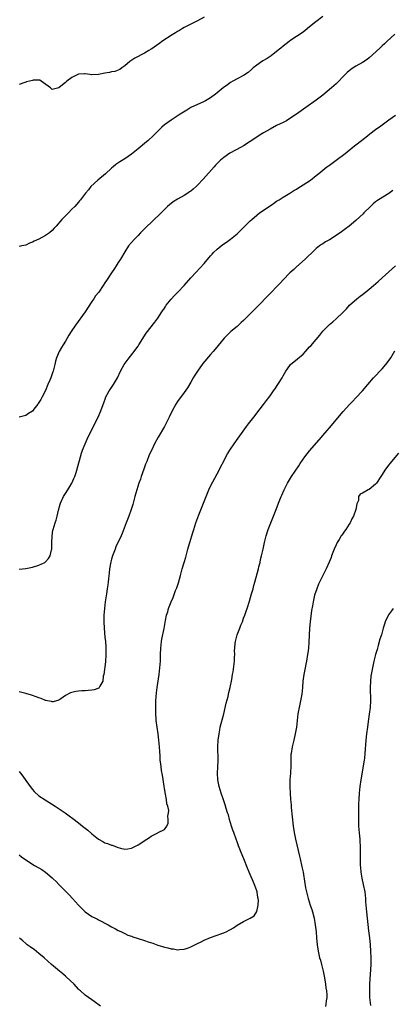
# Model space of a CAD drawing. Units: inches. Extents: x 2559000 to 2562000, y 1509000 to 1512000.
# Drawn here: x 2559469 to 2559582, y 1509451 to 1509750 of the extents above; entities that cross this region are included whole.
import ezdxf

# ---------------------------------------------------------------- set-up
doc = ezdxf.new("R2010")
doc.units = ezdxf.units.IN
doc.header["$MEASUREMENT"] = 0
doc.layers.add('LD25591509_10ft', color=113, linetype='Continuous')

msp = doc.modelspace()

# ---------------------------------------------------------------- linework, layer by layer
at = {"layer": 'LD25591509_10ft'}
for points, elevation in [([(2559561, 1509750.66), (2559558.86, 1509749), (2559557, 1509747.44), (2559555.62, 1509746.38), (2559555, 1509745.87), (2559553, 1509744.52), (2559551, 1509743.2), (2559550.76, 1509743), (2559549, 1509741.66), (2559548.28, 1509741), (2559547, 1509739.95), (2559545.32, 1509738.68), (2559544.09, 1509737.91), (2559542.83, 1509737.17), (2559541, 1509735.88), (2559539.92, 1509735), (2559539.43, 1509734.57), (2559538.33, 1509733.67), (2559537, 1509732.73), (2559535, 1509731.65), (2559533.77, 1509731), (2559533, 1509730.55), (2559532.08, 1509729.92), (2559530.83, 1509729), (2559529, 1509727.41), (2559528.47, 1509727), (2559527, 1509725.92), (2559525.4, 1509725), (2559524.64, 1509724.64), (2559523, 1509723.94), (2559521.02, 1509722.98), (2559519.76, 1509722.24), (2559517.81, 1509721), (2559515, 1509719.15), (2559513, 1509717.71), (2559512.22, 1509717), (2559511, 1509715.84), (2559509.63, 1509714.37), (2559508.07, 1509713), (2559507, 1509712.11), (2559505.61, 1509711), (2559505, 1509710.47), (2559503, 1509708.82), (2559501, 1509707.39), (2559499.51, 1509706.49), (2559498.32, 1509705.68), (2559497.45, 1509705), (2559497, 1509704.64), (2559495.11, 1509702.89), (2559492.85, 1509701), (2559490.72, 1509699), (2559489.97, 1509698.03), (2559489.13, 1509697), (2559487.57, 1509695), (2559487.29, 1509694.71), (2559487, 1509694.32), (2559485.84, 1509693), (2559485, 1509692.12), (2559483.91, 1509691), (2559483.43, 1509690.57), (2559483, 1509690.1), (2559482.44, 1509689.56), (2559481.93, 1509689), (2559480.18, 1509687), (2559479.64, 1509686.36), (2559479, 1509685.64), (2559478.22, 1509685), (2559477, 1509684.12), (2559475, 1509683.08), (2559473.55, 1509682.45), (2559473, 1509682.14), (2559472.16, 1509681.84), (2559471, 1509681.27), (2559469.83, 1509681), (2559469, 1509680.83)], 9260), ([(2559525, 1509750.45), (2559523, 1509749.3), (2559522.79, 1509749.21), (2559519.55, 1509747.55), (2559519, 1509747.29), (2559518.51, 1509747), (2559517.6, 1509746.4), (2559517, 1509746.03), (2559516.39, 1509745.61), (2559515.37, 1509745), (2559512.24, 1509743), (2559511.55, 1509742.45), (2559511, 1509742.1), (2559509.46, 1509741), (2559509, 1509740.69), (2559508.32, 1509740.32), (2559507, 1509739.53), (2559505.96, 1509739), (2559505, 1509738.48), (2559504.05, 1509737.95), (2559502.81, 1509737.19), (2559502.57, 1509737), (2559501, 1509735.6), (2559500.13, 1509735), (2559499.49, 1509734.51), (2559499, 1509734.32), (2559498.03, 1509733.97), (2559497, 1509733.84), (2559496.33, 1509733.67), (2559495, 1509733.44), (2559493, 1509733), (2559491, 1509732.9), (2559490.9, 1509732.9), (2559490.36, 1509733), (2559489, 1509733.21), (2559488.78, 1509733.22), (2559487, 1509733.12), (2559485, 1509732.14), (2559483.41, 1509731), (2559483.2, 1509730.8), (2559483, 1509730.63), (2559482.09, 1509729.91), (2559481, 1509729), (2559479, 1509728.51), (2559478.73, 1509728.73), (2559478.5, 1509729), (2559475.7, 1509731), (2559475.25, 1509731.25), (2559475, 1509731.3), (2559473.29, 1509731.29), (2559473, 1509731.24), (2559472.12, 1509731), (2559471.26, 1509730.74), (2559471, 1509730.69), (2559470.44, 1509730.44), (2559469, 1509729.93)], 9250), ([(2559582.79, 1509745.21), (2559580.41, 1509743), (2559579.71, 1509742.29), (2559579, 1509741.69), (2559578.22, 1509741), (2559575, 1509738.06), (2559574.41, 1509737.59), (2559573, 1509736.62), (2559571, 1509735.5), (2559570.2, 1509735), (2559569.48, 1509734.52), (2559568.4, 1509733.6), (2559567.8, 1509733), (2559567, 1509732.17), (2559565.84, 1509731), (2559565, 1509730.2), (2559563.65, 1509729), (2559561, 1509726.76), (2559559, 1509725.25), (2559555.88, 1509723), (2559553, 1509720.98), (2559551, 1509719.64), (2559549.95, 1509719), (2559549, 1509718.5), (2559547, 1509717.49), (2559545, 1509716.44), (2559543, 1509715.27), (2559542.54, 1509715), (2559539, 1509712.66), (2559537, 1509711.42), (2559536.26, 1509711), (2559532.87, 1509709.13), (2559531, 1509707.85), (2559530, 1509707), (2559529.47, 1509706.53), (2559529, 1509706.04), (2559528.49, 1509705.51), (2559528.04, 1509705), (2559524.78, 1509701.22), (2559523, 1509699.39), (2559522.58, 1509699), (2559521.74, 1509698.26), (2559521, 1509697.66), (2559520.62, 1509697.38), (2559520.1, 1509697), (2559519, 1509696.3), (2559517, 1509695.18), (2559515.63, 1509694.37), (2559514.5, 1509693.5), (2559513.95, 1509693), (2559513, 1509692.1), (2559511.47, 1509690.53), (2559509.94, 1509689), (2559509, 1509688.09), (2559507.81, 1509687), (2559507, 1509686.21), (2559506.37, 1509685.63), (2559505.73, 1509685), (2559505, 1509684.2), (2559503.82, 1509683), (2559503, 1509682.04), (2559502.16, 1509681), (2559501, 1509679.24), (2559499.67, 1509677), (2559499, 1509675.98), (2559498.4, 1509675), (2559497.83, 1509674.17), (2559497, 1509672.84), (2559495.46, 1509670.54), (2559495, 1509669.77), (2559494.49, 1509669), (2559493.12, 1509667), (2559492.17, 1509665.83), (2559491.6, 1509665), (2559491, 1509664.19), (2559488.95, 1509661), (2559486.02, 1509657), (2559484.74, 1509655), (2559484.07, 1509653.93), (2559483, 1509652.13), (2559482.28, 1509651), (2559481.85, 1509650.15), (2559481.11, 1509649), (2559480.28, 1509647), (2559479.97, 1509646.03), (2559479.8, 1509645), (2559479.44, 1509643.44), (2559479.31, 1509643), (2559479.21, 1509642.79), (2559478.59, 1509641), (2559478.29, 1509640.29), (2559477.72, 1509639), (2559477, 1509637.18), (2559475.91, 1509635), (2559475.56, 1509634.44), (2559475, 1509633.45), (2559474.78, 1509633.22), (2559474.64, 1509633), (2559473.45, 1509631.45), (2559473, 1509630.89), (2559471.85, 1509630.15), (2559471, 1509629.52), (2559469, 1509629.01)], 9270), ([(2559469, 1509582.91), (2559471, 1509583.09), (2559473, 1509583.5), (2559475, 1509584.1), (2559476.8, 1509585), (2559477, 1509585.12), (2559477.88, 1509586.12), (2559478.37, 1509587), (2559478.81, 1509588.81), (2559478.88, 1509589), (2559478.89, 1509590.89), (2559478.91, 1509591), (2559478.95, 1509592.95), (2559479.22, 1509594.78), (2559479.27, 1509595), (2559479.88, 1509597), (2559480.16, 1509597.84), (2559480.47, 1509599), (2559480.87, 1509600.87), (2559481.39, 1509602.61), (2559481.48, 1509603), (2559482.42, 1509605), (2559483, 1509605.92), (2559483.71, 1509607), (2559484.96, 1509609), (2559485.61, 1509610.39), (2559485.86, 1509611), (2559486.23, 1509612.23), (2559486.49, 1509613), (2559487.91, 1509618.09), (2559488.21, 1509619), (2559488.95, 1509621), (2559489.6, 1509622.4), (2559490.92, 1509625.08), (2559492.91, 1509629.09), (2559493.7, 1509631), (2559494.1, 1509632.1), (2559494.6, 1509633.4), (2559495.14, 1509634.86), (2559495.2, 1509635), (2559496.24, 1509637), (2559496.53, 1509637.47), (2559497.57, 1509639), (2559498.77, 1509641), (2559499.71, 1509643), (2559500.79, 1509645), (2559502.28, 1509647), (2559503.86, 1509649), (2559504.34, 1509649.66), (2559505, 1509650.62), (2559505.28, 1509651), (2559507.51, 1509654.49), (2559510.08, 1509657.92), (2559511, 1509659.11), (2559512.2, 1509661), (2559513, 1509662.14), (2559513.33, 1509662.67), (2559513.56, 1509663), (2559515, 1509664.82), (2559516.02, 1509665.98), (2559517.05, 1509667), (2559518.94, 1509669), (2559521, 1509671.3), (2559522.59, 1509673), (2559523.78, 1509674.22), (2559525, 1509675.62), (2559527, 1509678), (2559527.47, 1509678.53), (2559527.92, 1509679), (2559529, 1509680.03), (2559530.2, 1509681), (2559531, 1509681.59), (2559531.83, 1509682.17), (2559533, 1509683.04), (2559535, 1509684.68), (2559536.2, 1509685.8), (2559539, 1509688.58), (2559539.45, 1509689), (2559541, 1509690.36), (2559541.82, 1509691), (2559545, 1509693.18), (2559546.09, 1509693.91), (2559547, 1509694.55), (2559547.73, 1509695), (2559549, 1509695.83), (2559551, 1509697.02), (2559552.21, 1509697.79), (2559553, 1509698.25), (2559553.45, 1509698.55), (2559555, 1509699.53), (2559557.21, 1509701), (2559559, 1509702.39), (2559559.74, 1509703), (2559562.25, 1509705), (2559562.68, 1509705.32), (2559563, 1509705.53), (2559563.85, 1509706.15), (2559565.08, 1509707), (2559567.73, 1509709), (2559570.1, 1509711), (2559571, 1509711.72), (2559574.01, 1509713.99), (2559575.27, 1509715), (2559577, 1509716.34), (2559578.56, 1509717.44), (2559581, 1509719.23), (2559583, 1509720.67)], 9280), ([(2559582.18, 1509697.82), (2559581, 1509696.92), (2559577.9, 1509695), (2559577, 1509694.38), (2559576.25, 1509693.75), (2559575.39, 1509693), (2559573.42, 1509691), (2559573.22, 1509690.78), (2559572.21, 1509689.79), (2559571, 1509688.7), (2559569.01, 1509686.99), (2559567.86, 1509686.14), (2559566.23, 1509685), (2559563, 1509682.9), (2559561.8, 1509682.2), (2559561, 1509681.65), (2559560.59, 1509681.41), (2559560.02, 1509681), (2559559, 1509680.2), (2559557.73, 1509679), (2559556.35, 1509677.65), (2559555.66, 1509677), (2559553, 1509674.68), (2559552.16, 1509673.84), (2559551, 1509672.8), (2559549, 1509670.68), (2559548.21, 1509669.79), (2559547.41, 1509669), (2559547, 1509668.57), (2559545.43, 1509667), (2559545.22, 1509666.78), (2559544.23, 1509665.77), (2559541.57, 1509663), (2559540.28, 1509661.72), (2559539.61, 1509661), (2559537, 1509658.39), (2559536.26, 1509657.74), (2559535, 1509656.58), (2559533.17, 1509655), (2559532.05, 1509653.95), (2559531.13, 1509653), (2559528.34, 1509649.66), (2559527.81, 1509649), (2559527, 1509648.11), (2559524.67, 1509645.33), (2559522.99, 1509643), (2559522.21, 1509641.79), (2559521.72, 1509641), (2559521, 1509639.7), (2559520.01, 1509637.99), (2559519, 1509636.52), (2559517.87, 1509635), (2559517.52, 1509634.48), (2559517, 1509633.79), (2559516.46, 1509633), (2559515.33, 1509631), (2559514.41, 1509629), (2559513.43, 1509627), (2559513, 1509626.23), (2559511.1, 1509623), (2559510.04, 1509621), (2559509.04, 1509618.96), (2559508.4, 1509617.6), (2559507.64, 1509615.64), (2559507.26, 1509614.74), (2559506.72, 1509613.28), (2559505.93, 1509611), (2559505.72, 1509610.28), (2559505.27, 1509609), (2559504.63, 1509607), (2559504.05, 1509605), (2559503.42, 1509602.58), (2559502.95, 1509601), (2559502.19, 1509599), (2559501.41, 1509597), (2559500.23, 1509593.77), (2559499.89, 1509593), (2559498.33, 1509589.67), (2559498.04, 1509589), (2559497.49, 1509587.49), (2559497.3, 1509587), (2559497, 1509585.98), (2559496.8, 1509585.2), (2559496.41, 1509583), (2559496.28, 1509581.72), (2559496.07, 1509580.07), (2559495.97, 1509579), (2559495.86, 1509578.14), (2559495.69, 1509577), (2559495.42, 1509575.42), (2559495.04, 1509573), (2559494.83, 1509571), (2559494.69, 1509569), (2559494.63, 1509567), (2559494.72, 1509565), (2559495, 1509562.28), (2559495.12, 1509561), (2559495.22, 1509559.22), (2559495.21, 1509558.79), (2559495.26, 1509557), (2559495.17, 1509554.83), (2559494.65, 1509551), (2559494.49, 1509550.49), (2559494.35, 1509549), (2559493.39, 1509547.39), (2559493.24, 1509547), (2559493.13, 1509546.87), (2559491.7, 1509546.3), (2559491, 1509546.19), (2559489.92, 1509546.08), (2559489, 1509546.02), (2559487.99, 1509546.01), (2559487, 1509545.92), (2559486.14, 1509545.86), (2559484.54, 1509545.46), (2559483, 1509544.59), (2559481.63, 1509543.63), (2559481, 1509543.21), (2559479.29, 1509542.71), (2559479, 1509542.66), (2559478.76, 1509542.76), (2559477.59, 1509543), (2559477.12, 1509543.12), (2559477, 1509543.12), (2559475.69, 1509543.69), (2559475, 1509543.85), (2559474.19, 1509544.19), (2559473, 1509544.58), (2559472.69, 1509544.69), (2559471, 1509545.2), (2559469, 1509545.7)], 9290), ([(2559469, 1509521.51), (2559469.44, 1509521), (2559470.11, 1509520.11), (2559471, 1509518.82), (2559472.59, 1509516.59), (2559473, 1509516.09), (2559473.52, 1509515.52), (2559475, 1509514.2), (2559476.9, 1509512.9), (2559479.93, 1509511), (2559482.91, 1509509), (2559484.13, 1509508.13), (2559485.29, 1509507.29), (2559487, 1509505.97), (2559488.23, 1509505), (2559489.76, 1509503.76), (2559491, 1509502.68), (2559493, 1509501.04), (2559494.3, 1509500.3), (2559495, 1509499.93), (2559495.72, 1509499.72), (2559497, 1509499.23), (2559497.2, 1509499.2), (2559499, 1509498.5), (2559499.74, 1509498.26), (2559501, 1509498), (2559501.89, 1509498.11), (2559503, 1509498.33), (2559503.47, 1509498.53), (2559505, 1509499.32), (2559507.64, 1509501), (2559508.46, 1509501.54), (2559509, 1509501.93), (2559510.96, 1509502.96), (2559511.07, 1509503), (2559513, 1509503.98), (2559513.75, 1509505), (2559514.15, 1509505.85), (2559514.14, 1509507), (2559514.02, 1509508.02), (2559514.25, 1509509), (2559514.33, 1509509.67), (2559514.05, 1509511), (2559513.76, 1509511.76), (2559513.65, 1509513), (2559513.36, 1509514.64), (2559513.2, 1509515.2), (2559513, 1509516.53), (2559512.92, 1509516.92), (2559512.92, 1509517.08), (2559512.41, 1509520.41), (2559512.15, 1509521.85), (2559511.99, 1509523), (2559511.9, 1509523.9), (2559511.75, 1509525), (2559511.67, 1509526.33), (2559511.58, 1509527.58), (2559511.51, 1509529), (2559511.35, 1509531), (2559511.12, 1509533), (2559510.82, 1509535), (2559510.55, 1509537), (2559510.51, 1509537.49), (2559510.41, 1509539), (2559510.39, 1509541), (2559510.45, 1509543), (2559510.62, 1509545.38), (2559510.82, 1509547), (2559511.41, 1509551), (2559511.65, 1509553), (2559511.78, 1509555), (2559511.82, 1509557), (2559511.92, 1509559), (2559512.16, 1509561), (2559512.27, 1509561.73), (2559512.91, 1509564.91), (2559513.21, 1509566.79), (2559513.34, 1509567.34), (2559513.66, 1509569), (2559514, 1509570), (2559514.27, 1509571), (2559515.04, 1509573), (2559515.65, 1509574.35), (2559516.41, 1509576.41), (2559516.74, 1509577.26), (2559517.22, 1509578.78), (2559517.83, 1509581), (2559518.18, 1509582.18), (2559518.4, 1509583), (2559519.02, 1509585), (2559519.46, 1509586.54), (2559519.62, 1509587), (2559520.12, 1509589), (2559520.32, 1509589.68), (2559520.66, 1509591), (2559521, 1509592.07), (2559521.26, 1509593), (2559521.68, 1509594.32), (2559521.87, 1509595), (2559522.54, 1509597), (2559523.46, 1509599.46), (2559525.62, 1509605), (2559526.47, 1509607), (2559527, 1509608.08), (2559529, 1509611.88), (2559532.08, 1509617.92), (2559533, 1509619.33), (2559534.13, 1509621), (2559535.32, 1509622.68), (2559537.82, 1509626.18), (2559538.49, 1509627), (2559540.05, 1509629), (2559540.45, 1509629.55), (2559541, 1509630.25), (2559543, 1509632.89), (2559543.93, 1509634.08), (2559545, 1509635.52), (2559546.02, 1509637), (2559546.43, 1509637.57), (2559548.68, 1509641), (2559548.8, 1509641.2), (2559549, 1509641.59), (2559549.81, 1509643), (2559551, 1509644.74), (2559551.23, 1509645), (2559553.3, 1509646.7), (2559555, 1509648.21), (2559555.77, 1509649), (2559557, 1509650.37), (2559557.31, 1509650.69), (2559559, 1509652.6), (2559560.1, 1509653.9), (2559561, 1509655.11), (2559562.8, 1509657), (2559563, 1509657.19), (2559563.99, 1509658.01), (2559565.12, 1509659), (2559567, 1509660.73), (2559568.13, 1509661.87), (2559569.12, 1509663), (2559571.32, 1509665), (2559572.28, 1509665.72), (2559573, 1509666.29), (2559573.41, 1509666.59), (2559575, 1509667.88), (2559576.34, 1509669), (2559577.75, 1509670.25), (2559579, 1509671.29), (2559581, 1509673.11), (2559581.96, 1509674.05), (2559583, 1509674.95)], 9300), ([(2559469, 1509496.22), (2559469.68, 1509495.68), (2559471, 1509494.7), (2559473.68, 1509493), (2559475, 1509492.34), (2559475.85, 1509491.85), (2559477, 1509491), (2559479, 1509489.3), (2559479.29, 1509489), (2559480.19, 1509488.19), (2559481, 1509487.29), (2559481.15, 1509487.15), (2559481.29, 1509487), (2559483.24, 1509485), (2559484.1, 1509484.1), (2559485.12, 1509483), (2559487, 1509480.94), (2559489, 1509478.96), (2559491, 1509477.58), (2559492.12, 1509477), (2559492.72, 1509476.72), (2559493, 1509476.55), (2559494.02, 1509476.01), (2559495, 1509475.51), (2559495.31, 1509475.31), (2559495.96, 1509475), (2559497, 1509474.41), (2559498.19, 1509473.8), (2559499, 1509473.35), (2559499.76, 1509473), (2559500.56, 1509472.56), (2559501, 1509472.38), (2559501.92, 1509471.92), (2559503, 1509471.55), (2559503.4, 1509471.4), (2559505, 1509470.88), (2559507, 1509470.28), (2559508.1, 1509469.9), (2559509.46, 1509469.46), (2559511, 1509468.9), (2559512.47, 1509468.47), (2559513, 1509468.28), (2559514.06, 1509468.06), (2559515, 1509467.77), (2559515.72, 1509467.72), (2559517, 1509467.45), (2559517.53, 1509467.53), (2559519, 1509467.62), (2559519.99, 1509467.99), (2559521, 1509468.35), (2559522.26, 1509469), (2559523, 1509469.35), (2559524.1, 1509469.9), (2559525, 1509470.32), (2559527, 1509471.19), (2559530.44, 1509472.44), (2559531, 1509472.62), (2559531.91, 1509473), (2559532.64, 1509473.36), (2559533, 1509473.61), (2559533.9, 1509474.1), (2559535, 1509474.95), (2559537, 1509476.06), (2559538.98, 1509477.02), (2559540.23, 1509477.77), (2559541, 1509479.11), (2559541.42, 1509481), (2559541.52, 1509482.48), (2559541.43, 1509483), (2559541.34, 1509483.34), (2559541.11, 1509485), (2559541, 1509485.35), (2559540.4, 1509487), (2559539.96, 1509487.96), (2559539, 1509490.32), (2559538.7, 1509491), (2559538.22, 1509492.22), (2559537.08, 1509495.08), (2559536.27, 1509497), (2559535.45, 1509499), (2559535, 1509500.18), (2559534.71, 1509501), (2559534.02, 1509503), (2559533.78, 1509503.78), (2559533.37, 1509505), (2559532.75, 1509507), (2559532.37, 1509508.37), (2559532.11, 1509509), (2559531.67, 1509510.33), (2559531.39, 1509511.39), (2559531, 1509512.63), (2559530.92, 1509512.92), (2559530.23, 1509515), (2559529.6, 1509517), (2559529.2, 1509519), (2559529.09, 1509521), (2559529.18, 1509522.82), (2559529.26, 1509525), (2559529.19, 1509529), (2559529.29, 1509531), (2559529.54, 1509533), (2559529.77, 1509534.23), (2559529.93, 1509535), (2559530.96, 1509539), (2559531.73, 1509542.27), (2559532.3, 1509544.3), (2559532.46, 1509545), (2559532.53, 1509545.47), (2559532.96, 1509547), (2559533.42, 1509549.42), (2559533.64, 1509551), (2559533.79, 1509551.79), (2559534.21, 1509555), (2559534.22, 1509556.22), (2559534.33, 1509557), (2559534.25, 1509558.25), (2559534.34, 1509559), (2559534.43, 1509560.43), (2559534.53, 1509561), (2559535.06, 1509563), (2559535.83, 1509565), (2559536.11, 1509565.89), (2559536.65, 1509567), (2559537, 1509568.02), (2559537.38, 1509569), (2559537.78, 1509570.22), (2559538.07, 1509571), (2559538.79, 1509573.21), (2559539.42, 1509575.42), (2559539.84, 1509577), (2559540.07, 1509577.93), (2559540.4, 1509579), (2559541.46, 1509583), (2559541.64, 1509583.64), (2559541.99, 1509585), (2559542.16, 1509585.83), (2559542.46, 1509587), (2559542.88, 1509589), (2559543.33, 1509591), (2559543.86, 1509593), (2559544.47, 1509595), (2559545.22, 1509597), (2559546.05, 1509599), (2559546.84, 1509601), (2559547.56, 1509603), (2559548.36, 1509605), (2559548.57, 1509605.43), (2559549.3, 1509607), (2559550.32, 1509609), (2559551.48, 1509611), (2559553.71, 1509614.29), (2559554.17, 1509615), (2559555.52, 1509617), (2559557, 1509618.86), (2559559.87, 1509622.13), (2559560.62, 1509623), (2559561, 1509623.47), (2559562.31, 1509625), (2559563, 1509625.85), (2559567.2, 1509630.8), (2559569.17, 1509633), (2559570.06, 1509633.94), (2559571, 1509634.88), (2559572.99, 1509637.01), (2559574.62, 1509639), (2559576.37, 1509641), (2559579, 1509643.75), (2559580.1, 1509645), (2559580.5, 1509645.5), (2559581.56, 1509647), (2559582.84, 1509649.16)], 9310), ([(2559583.92, 1509618.08), (2559581.28, 1509615), (2559581, 1509614.62), (2559580.29, 1509613.71), (2559579.76, 1509613), (2559579, 1509611.68), (2559578.57, 1509611), (2559577.21, 1509609), (2559577, 1509608.72), (2559575, 1509607.08), (2559574.75, 1509607), (2559573, 1509606), (2559572.31, 1509605.69), (2559571.79, 1509605), (2559571.78, 1509603.78), (2559571.43, 1509603), (2559571.26, 1509602.74), (2559570.99, 1509601), (2559570.28, 1509599), (2559569.82, 1509598.18), (2559569.29, 1509597), (2559569, 1509596.58), (2559568, 1509595), (2559567.56, 1509594.44), (2559566.72, 1509593.28), (2559566.56, 1509593), (2559565.92, 1509591.92), (2559565.35, 1509591), (2559565, 1509590.29), (2559564.4, 1509589), (2559564.01, 1509588.01), (2559563.64, 1509587), (2559563.49, 1509586.51), (2559562.92, 1509585.08), (2559561.98, 1509583), (2559559.96, 1509579), (2559559.67, 1509578.33), (2559559.14, 1509577), (2559558.52, 1509575), (2559558.03, 1509573), (2559557.85, 1509571.85), (2559557.58, 1509570.42), (2559557.18, 1509567), (2559557, 1509565), (2559556.77, 1509560.77), (2559556.63, 1509559), (2559556.45, 1509557.55), (2559556.4, 1509557), (2559556.06, 1509555), (2559555.89, 1509554.11), (2559555.65, 1509553), (2559555.25, 1509551), (2559554.98, 1509549), (2559554.84, 1509547), (2559554.64, 1509545), (2559554.53, 1509544.53), (2559554.05, 1509541.95), (2559553.8, 1509541), (2559553.53, 1509539.53), (2559553.45, 1509539), (2559553.2, 1509537), (2559552.97, 1509535), (2559552.66, 1509533), (2559552.22, 1509531), (2559551.71, 1509529), (2559551.37, 1509527), (2559551.34, 1509526.66), (2559551.28, 1509525), (2559551.28, 1509523.28), (2559551.18, 1509521), (2559551.04, 1509519), (2559550.99, 1509517), (2559551.07, 1509514.93), (2559551.22, 1509513), (2559551.38, 1509511.38), (2559551.43, 1509510.57), (2559551.99, 1509505), (2559552.27, 1509503), (2559552.68, 1509501), (2559553.89, 1509495.89), (2559554.08, 1509495), (2559554.64, 1509492.64), (2559555, 1509491), (2559555.57, 1509487.57), (2559555.64, 1509487), (2559555.78, 1509486.22), (2559556.03, 1509485), (2559556.55, 1509483), (2559557.2, 1509481), (2559557.63, 1509479.63), (2559557.85, 1509479), (2559558.34, 1509477), (2559558.68, 1509475), (2559558.93, 1509472.93), (2559559.11, 1509471.11), (2559559.3, 1509469), (2559559.57, 1509467), (2559560.03, 1509465), (2559560.25, 1509464.25), (2559560.59, 1509463), (2559561.09, 1509461), (2559561.4, 1509459.4), (2559561.65, 1509458.35), (2559561.85, 1509457), (2559561.92, 1509455.92), (2559562.1, 1509455), (2559562.2, 1509453.8), (2559562.16, 1509453), (2559561.96, 1509451.96), (2559561.93, 1509451), (2559561.78, 1509450.22)], 9320), ([(2559582.3, 1509571), (2559581.75, 1509570.25), (2559580.94, 1509569.06), (2559579.92, 1509567), (2559579.72, 1509566.28), (2559579.29, 1509565), (2559578.74, 1509563), (2559578.31, 1509561.69), (2559577.78, 1509559.78), (2559577.41, 1509558.59), (2559576.99, 1509557.01), (2559576.47, 1509555), (2559576, 1509553), (2559575.65, 1509551), (2559575.58, 1509550.42), (2559575.43, 1509549), (2559575.36, 1509547), (2559575.39, 1509543), (2559575.29, 1509541), (2559575.05, 1509538.95), (2559574.71, 1509536.71), (2559574.49, 1509535), (2559574.25, 1509533), (2559574.07, 1509531), (2559573.77, 1509527), (2559573.6, 1509525.6), (2559573.53, 1509525), (2559572.54, 1509519), (2559572.24, 1509517), (2559572, 1509515), (2559571.87, 1509513), (2559571.84, 1509511.84), (2559571.85, 1509510.15), (2559571.76, 1509507), (2559571.79, 1509505), (2559571.91, 1509503.91), (2559572.06, 1509501.94), (2559572.18, 1509501), (2559572.22, 1509500.22), (2559572.26, 1509499), (2559572.27, 1509496.27), (2559572.26, 1509495), (2559572.27, 1509493.73), (2559572.31, 1509493), (2559572.39, 1509492.39), (2559572.51, 1509491), (2559572.83, 1509489.17), (2559573.26, 1509487.26), (2559573.68, 1509485), (2559573.9, 1509483), (2559573.96, 1509482.04), (2559574.22, 1509479), (2559574.84, 1509473.16), (2559575.09, 1509471.09), (2559575.32, 1509469), (2559575.47, 1509467), (2559575.53, 1509465), (2559575.5, 1509463), (2559575.17, 1509457), (2559575.09, 1509455.09), (2559575.13, 1509453), (2559575.45, 1509450.55)], 9330), ([(2559493.68, 1509450.32), (2559491.73, 1509451.73), (2559491, 1509452.3), (2559490, 1509453), (2559489, 1509453.67), (2559487.55, 1509455), (2559487.24, 1509455.24), (2559487, 1509455.48), (2559485.66, 1509457), (2559483.27, 1509459.27), (2559483, 1509459.48), (2559482.19, 1509460.19), (2559481.2, 1509461), (2559478.79, 1509463), (2559476.57, 1509465), (2559475, 1509466.35), (2559473.51, 1509467.51), (2559473, 1509467.87), (2559472.36, 1509468.36), (2559471.43, 1509469), (2559471, 1509469.36), (2559470.15, 1509470.15), (2559469.09, 1509471)], 9320)]:
    msp.add_lwpolyline(points, dxfattribs=dict(at, elevation=elevation))

doc.saveas('drawing.dxf')
